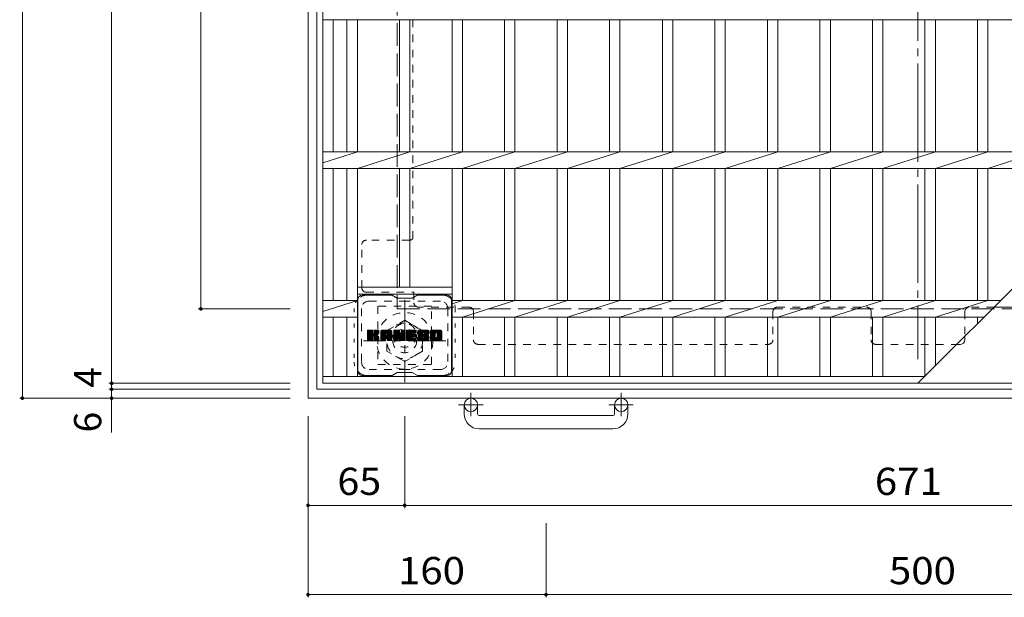
# Model space of a CAD drawing. Units: millimetres. Extents: x -1631 to 1617, y -1184 to 1155.
# Drawn here: x -1607 to -945, y -17 to 372 of the extents above; entities that cross this region are included whole.
import ezdxf

# ---------------------------------------------------------------- set-up
doc = ezdxf.new("R2010")
doc.units = ezdxf.units.MM
doc.header["$LTSCALE"] = 6
for name, pattern in [('JWW_CENTER1', [6.773333, 4.233333, -0.846667, 0.846667, -0.846667]), ('JWW_CENTER2', [13.546667, 11.006667, -0.846667, 0.846667, -0.846667]), ('JWW_DASHED1', [1.693333, 0.846667, -0.846667]), ('JWW_DASHED3', [3.386667, 2.54, -0.846667]), ('JWW_HOJO', [1.693333, -1.27, 0.423333])]:
    doc.linetypes.add(name, pattern=pattern)
for name, color, linetype in [('6-1', 7, 'Continuous'), ('6-2', 7, 'Continuous'), ('6-3', 7, 'Continuous'), ('6-4', 7, 'Continuous'), ('6-7', 7, 'Continuous')]:
    doc.layers.add(name, color=color, linetype=linetype)
doc.styles.add('ＭＳ ゴシック', font='txt', dxfattribs={"height": 1})

msp = doc.modelspace()

# ---------------------------------------------------------------- linework, layer by layer
at = {"layer": '6-1', "color": 2, "linetype": 'Continuous', "lineweight": 9}
for p, q in [((-1413, 937.25), (-1413, 117.25)), ((-1407, 931.25), (-1407, 123.25)), ((-1407, 123.25), (-599, 123.25)), ((-1413, 117.25), (-593, 117.25)), ((-1308, 106.65), (-1308, 112.75)), ((-1299, 106.65), (-1299, 112.75)), ((-1207, 106.65), (-1207, 112.75)), ((-1198, 106.65), (-1198, 112.75)), ((-1298, 105.65), (-1208, 105.65)), ((-1208, 96.65), (-1298, 96.65))]:
    msp.add_line(p, q, dxfattribs=at)
at = {"layer": '6-1', "color": 2, "linetype": 'JWW_DASHED3', "lineweight": 9}
for p, q in [((-1353, 877.25), (-1353, 177.25)), ((-1353, 177.25), (-653, 177.25))]:
    msp.add_line(p, q, dxfattribs=at)
at = {"layer": '6-1', "color": 2, "linetype": 'JWW_CENTER1', "lineweight": 9}
for p, q in [((-1348, 183.38), (-1348, 128.11)), ((-1320.36, 155.75), (-1375.64, 155.75)), ((-1303.5, 120.85), (-1303.5, 105.26)), ((-1202.5, 120.85), (-1202.5, 105.26)), ((-1295.34, 112.75), (-1311.74, 112.75)), ((-1194.34, 112.75), (-1210.74, 112.75))]:
    msp.add_line(p, q, dxfattribs=at)
at = {"layer": '6-1', "color": 2, "linetype": 'JWW_DASHED1', "lineweight": 9}
for p, q in [((-1360, 162.68), (-1348, 169.6)), ((-1348, 169.6), (-1336, 162.68)), ((-1360, 148.82), (-1360, 162.68)), ((-1336, 162.68), (-1336, 148.82)), ((-1348, 141.89), (-1360, 148.82)), ((-1336, 148.82), (-1348, 141.89))]:
    msp.add_line(p, q, dxfattribs=at)
for radius in [19, 12, 8]:
    msp.add_circle((-1348, 155.75), radius, dxfattribs=at)
at = {"layer": '6-1', "color": 2, "linetype": 'Continuous', "lineweight": 9}
for centre in [(-1303.5, 112.75), (-1202.5, 112.75)]:
    msp.add_circle(centre, 4.5, dxfattribs=at)
for centre, radius, start, end in [((-1298, 106.65), 10, 180, 270), ((-1298, 106.65), 1, 180, 270), ((-1208, 106.65), 10, 270, 0), ((-1208, 106.65), 1, 270, 0)]:
    msp.add_arc(centre, radius, start, end, dxfattribs=at)
at = {"layer": '6-2', "color": 3, "linetype": 'Continuous', "lineweight": 9}
for p, q in [((-1403, 127.25), (-1403, 927.25)), ((-1003, 127.25), (-603, 527.25)), ((-1003, 127.25), (-603, 527.25)), ((-1403, 371.6), (-758.65, 371.6)), ((-1396, 282.9), (-1396, 371.6)), ((-1386.8, 282.9), (-1386.8, 371.6)), ((-1379.8, 282.9), (-1379.8, 371.6)), ((-1351.5, 282.9), (-1351.5, 371.6)), ((-1344.5, 282.9), (-1344.5, 371.6)), ((-1316.2, 282.9), (-1316.2, 371.6)), ((-1309.2, 282.9), (-1309.2, 371.6)), ((-1280.9, 282.9), (-1280.9, 371.6)), ((-1273.9, 282.9), (-1273.9, 371.6)), ((-1245.6, 282.9), (-1245.6, 371.6)), ((-1238.6, 282.9), (-1238.6, 371.6)), ((-1210.3, 282.9), (-1210.3, 371.6)), ((-1203.3, 282.9), (-1203.3, 371.6)), ((-1174.8, 282.9), (-1174.8, 371.6)), ((-1167.8, 282.9), (-1167.8, 371.6)), ((-1139.5, 282.9), (-1139.5, 371.6)), ((-1132.5, 282.9), (-1132.5, 371.6)), ((-1104.2, 282.9), (-1104.2, 371.6)), ((-1097.2, 282.9), (-1097.2, 371.6)), ((-1068.9, 282.9), (-1068.9, 371.6)), ((-1061.9, 282.9), (-1061.9, 371.6)), ((-1033.6, 282.9), (-1033.6, 371.6)), ((-1026.6, 282.9), (-1026.6, 371.6)), ((-998.3, 282.9), (-998.3, 371.6)), ((-991.3, 282.9), (-991.3, 371.6)), ((-963, 282.9), (-963, 371.6)), ((-956, 282.9), (-956, 371.6)), ((-1403, 275.41), (-1379.8, 282.9)), ((-1403, 282.9), (-847.35, 282.9)), ((-1379.8, 271.6), (-1344.5, 282.9)), ((-1344.5, 271.6), (-1309.2, 282.9)), ((-1309.2, 271.6), (-1273.9, 282.9)), ((-1273.9, 271.6), (-1238.6, 282.9)), ((-1238.6, 271.6), (-1203.3, 282.9)), ((-1203.3, 271.6), (-1167.8, 282.9)), ((-1167.8, 271.6), (-1132.5, 282.9)), ((-1132.5, 271.6), (-1097.2, 282.9)), ((-1097.2, 271.6), (-1061.9, 282.9)), ((-1061.9, 271.6), (-1026.6, 282.9)), ((-1026.6, 271.6), (-991.3, 282.9)), ((-991.3, 271.6), (-956, 282.9)), ((-956, 271.6), (-920.7, 282.9)), ((-1403, 271.6), (-858.65, 271.6)), ((-1396, 182.9), (-1396, 271.6)), ((-1386.8, 182.9), (-1386.8, 271.6)), ((-1379.8, 131.75), (-1379.8, 271.6)), ((-1351.5, 191.75), (-1351.5, 271.6)), ((-1344.5, 191.75), (-1344.5, 271.6)), ((-1316.2, 131.75), (-1316.2, 271.6)), ((-1309.2, 182.9), (-1309.2, 271.6)), ((-1280.9, 182.9), (-1280.9, 271.6)), ((-1273.9, 182.9), (-1273.9, 271.6)), ((-1245.6, 182.9), (-1245.6, 271.6)), ((-1238.6, 182.9), (-1238.6, 271.6)), ((-1210.3, 182.9), (-1210.3, 271.6)), ((-1203.3, 182.9), (-1203.3, 271.6)), ((-1174.8, 182.9), (-1174.8, 271.6)), ((-1167.8, 182.9), (-1167.8, 271.6)), ((-1139.5, 182.9), (-1139.5, 271.6)), ((-1132.5, 182.9), (-1132.5, 271.6)), ((-1104.2, 182.9), (-1104.2, 271.6)), ((-1097.2, 182.9), (-1097.2, 271.6)), ((-1068.9, 182.9), (-1068.9, 271.6)), ((-1061.9, 182.9), (-1061.9, 271.6)), ((-1033.6, 182.9), (-1033.6, 271.6)), ((-1026.6, 182.9), (-1026.6, 271.6)), ((-998.3, 182.9), (-998.3, 271.6)), ((-991.3, 182.9), (-991.3, 271.6)), ((-963, 182.9), (-963, 271.6)), ((-956, 182.9), (-956, 271.6)), ((-1316.2, 191.75), (-1379.8, 191.75)), ((-1316.2, 187.25), (-1379.8, 187.25)), ((-1403, 182.9), (-1379.8, 182.9)), ((-1403, 175.41), (-1379.8, 182.9)), ((-1316.2, 180.66), (-1309.2, 182.9)), ((-1316.2, 182.9), (-947.35, 182.9)), ((-1309.2, 171.6), (-1273.9, 182.9)), ((-1273.9, 171.6), (-1238.6, 182.9)), ((-1238.6, 171.6), (-1203.3, 182.9)), ((-1203.3, 171.6), (-1167.8, 182.9)), ((-1167.8, 171.6), (-1132.5, 182.9)), ((-1132.5, 171.6), (-1097.2, 182.9)), ((-1097.2, 171.6), (-1061.9, 182.9)), ((-1061.9, 171.6), (-1026.6, 182.9)), ((-1026.6, 171.6), (-991.3, 182.9)), ((-991.3, 171.6), (-956, 182.9)), ((-1403, 171.6), (-1379.8, 171.6)), ((-1396, 131.75), (-1396, 171.6)), ((-1386.8, 131.75), (-1386.8, 171.6)), ((-1316.2, 171.6), (-958.65, 171.6)), ((-1309.2, 131.75), (-1309.2, 171.6)), ((-1280.9, 131.75), (-1280.9, 171.6)), ((-1273.9, 131.75), (-1273.9, 171.6)), ((-1245.6, 131.75), (-1245.6, 171.6)), ((-1238.6, 131.75), (-1238.6, 171.6)), ((-1210.3, 131.75), (-1210.3, 171.6)), ((-1203.3, 131.75), (-1203.3, 171.6)), ((-1174.8, 131.75), (-1174.8, 171.6)), ((-1167.8, 131.75), (-1167.8, 171.6)), ((-1139.5, 131.75), (-1139.5, 171.6)), ((-1132.5, 131.75), (-1132.5, 171.6)), ((-1104.2, 131.75), (-1104.2, 171.6)), ((-1097.2, 131.75), (-1097.2, 171.6)), ((-1068.9, 131.75), (-1068.9, 171.6)), ((-1061.9, 131.75), (-1061.9, 171.6)), ((-1033.6, 131.75), (-1033.6, 171.6)), ((-1026.6, 131.75), (-1026.6, 171.6)), ((-998.3, 131.95), (-998.3, 171.6)), ((-991.3, 138.95), (-991.3, 171.6)), ((-963, 167.25), (-963, 171.6)), ((-998.5, 131.75), (-1403, 131.75)), ((-603, 127.25), (-1403, 127.25))]:
    msp.add_line(p, q, dxfattribs=at)
at = {"layer": '6-3', "color": 4, "linetype": 'JWW_DASHED1', "lineweight": 9}
for p, q in [((-1330, 179), (-1366, 179)), ((-1366, 179), (-1366, 140)), ((-1330, 140), (-1330, 179)), ((-1366, 140), (-1330, 140))]:
    msp.add_line(p, q, dxfattribs=at)
msp.add_circle((-1348, 159.5), 8, dxfattribs=at)
at = {"layer": '6-4', "color": 7, "linetype": 'Continuous', "lineweight": 9}
for p, q in [((-1605, 937.25), (-1605, 117.25)), ((-1545, 927.25), (-1545, 127.25)), ((-1485, 177.25), (-1485, 877.25)), ((-1486.8, 177.25), (-1425, 177.25)), ((-1546.8, 127.25), (-1425, 127.25)), ((-1545, 127.25), (-1545, 123.25)), ((-1546.8, 123.25), (-1425, 123.25)), ((-1545, 123.25), (-1545, 117.25)), ((-1606.8, 117.25), (-1425, 117.25)), ((-1545, 117.25), (-1545, 94.25)), ((-1413, -16.55), (-1413, 105.25)), ((-1348, 43.45), (-1348, 105.25)), ((-1413, 45.25), (-1348, 45.25)), ((-1348, 45.25), (-677, 45.25)), ((-1253, -16.55), (-1253, 33.25)), ((-1413, -14.75), (-1253, -14.75)), ((-1253, -14.75), (-753, -14.75))]:
    msp.add_line(p, q, dxfattribs=at)
at = {"layer": '6-4', "color": 7, "linetype": 'Continuous', "lineweight": 9, "const_width": 1.2}
for points in [[(-1484.4, 177.25, 0.414214), (-1485, 177.85, 0.414214), (-1485.6, 177.25, 0.414214), (-1485, 176.65, 0.414214)], [(-1544.4, 127.25, 0.414214), (-1545, 127.85, 0.414214), (-1545.6, 127.25, 0.414214), (-1545, 126.65, 0.414214)], [(-1544.4, 123.25, 0.414214), (-1545, 123.85, 0.414214), (-1545.6, 123.25, 0.414214), (-1545, 122.65, 0.414214)], [(-1604.4, 117.25, 0.414214), (-1605, 117.85, 0.414214), (-1605.6, 117.25, 0.414214), (-1605, 116.65, 0.414214)], [(-1544.4, 117.25, 0.414214), (-1545, 117.85, 0.414214), (-1545.6, 117.25, 0.414214), (-1545, 116.65, 0.414214)], [(-1412.4, 45.25, 0.414214), (-1413, 45.85, 0.414214), (-1413.6, 45.25, 0.414214), (-1413, 44.65, 0.414214)], [(-1347.4, 45.25, 0.414214), (-1348, 45.85, 0.414214), (-1348.6, 45.25, 0.414214), (-1348, 44.65, 0.414214)], [(-1412.4, -14.75, 0.414214), (-1413, -14.15, 0.414214), (-1413.6, -14.75, 0.414214), (-1413, -15.35, 0.414214)], [(-1252.4, -14.75, 0.414214), (-1253, -14.15, 0.414214), (-1253.6, -14.75, 0.414214), (-1253, -15.35, 0.414214)]]:
    msp.add_lwpolyline(points, format="xyb", close=True, dxfattribs=at)
at = {"layer": '6-7', "color": 2, "linetype": 'JWW_CENTER2', "lineweight": 9}
msp.add_line((-1003, 911.05), (-1003, 143.44), dxfattribs=at)
at = {"layer": '6-7', "color": 2, "linetype": 'JWW_DASHED1', "lineweight": 9}
for p, q in [((-1342.6, 224.4), (-1342.6, 508.79)), ((-1376.8, 191.44), (-1376.8, 220.44)), ((-1344.8, 223.44), (-1373.8, 223.44)), ((-1373.8, 188.44), (-1341.8, 188.44)), ((-1341.8, 188.44), (-1341.8, 181.44)), ((-1304.8, 178.44), (-1338.8, 178.44)), ((-1301.8, 175.44), (-1301.8, 156.44)), ((-1100.5, 175.44), (-1100.5, 156.44)), ((-1097.5, 178.44), (-1037.5, 178.44)), ((-1034.5, 175.44), (-1034.5, 156.44)), ((-971.5, 175.44), (-971.5, 158.75)), ((-951.8, 178.44), (-968.5, 178.44)), ((-1298.8, 153.44), (-1103.5, 153.44)), ((-1031.5, 153.44), (-976.8, 153.44))]:
    msp.add_line(p, q, dxfattribs=at)
at = {"layer": '6-7', "color": 6, "linetype": 'Continuous', "lineweight": 5}
for p, q in [((-1356.5, 186.5), (-1376.5, 186.5)), ((-1353, 184.5), (-1356.46, 186.5)), ((-1343, 184.5), (-1339.54, 186.5)), ((-1319.5, 186.5), (-1339.54, 186.5)), ((-1379.5, 183.5), (-1379.5, 135.5)), ((-1353, 184.5), (-1343, 184.5)), ((-1316.5, 183.5), (-1316.5, 135.5)), ((-1373, 159.77), (-1369.75, 163.02)), ((-1373, 159.96), (-1369.94, 163.02)), ((-1373, 160.15), (-1370.13, 163.02)), ((-1373, 160.34), (-1370.32, 163.02)), ((-1373, 160.54), (-1370.51, 163.02)), ((-1373, 160.73), (-1370.71, 163.02)), ((-1373, 160.92), (-1370.9, 163.02)), ((-1373, 161.11), (-1371.09, 163.02)), ((-1373, 161.3), (-1371.28, 163.02)), ((-1373, 161.49), (-1371.47, 163.02)), ((-1373, 161.69), (-1371.66, 163.02)), ((-1373, 161.88), (-1371.86, 163.02)), ((-1373, 162.07), (-1372.05, 163.02)), ((-1373, 162.26), (-1372.24, 163.02)), ((-1373, 162.45), (-1372.43, 163.02)), ((-1373, 162.64), (-1372.62, 163.02)), ((-1373, 159.58), (-1369.6, 162.97)), ((-1373, 159.39), (-1369.51, 162.88)), ((-1373, 159.19), (-1369.47, 162.73)), ((-1373, 156.28), (-1373, 162.72)), ((-1373, 159), (-1369.47, 162.54)), ((-1373, 158.81), (-1369.47, 162.34)), ((-1373, 158.62), (-1369.47, 162.15)), ((-1373, 158.43), (-1369.47, 161.96)), ((-1373, 158.23), (-1369.47, 161.77)), ((-1373, 158.04), (-1369.47, 161.58)), ((-1373, 157.85), (-1369.47, 161.39)), ((-1373, 157.66), (-1369.47, 161.19)), ((-1373, 157.47), (-1369.47, 161)), ((-1373, 157.28), (-1369.45, 160.82)), ((-1373, 157.08), (-1369.39, 160.69)), ((-1373, 156.89), (-1369.31, 160.59)), ((-1373, 156.7), (-1369.19, 160.51)), ((-1373, 156.32), (-1368.83, 160.48)), ((-1373, 156.51), (-1369.04, 160.46)), ((-1372.97, 156.15), (-1366.1, 163.02)), ((-1372.95, 162.89), (-1372.87, 162.97)), ((-1372.89, 156.04), (-1365.91, 163.02)), ((-1372.76, 155.98), (-1365.72, 163.02)), ((-1369.77, 163.02), (-1372.7, 163.02)), ((-1372.58, 155.97), (-1365.54, 163.01)), ((-1372.39, 155.97), (-1365.41, 162.95)), ((-1372.19, 155.97), (-1365.33, 162.84)), ((-1369.47, 162.72), (-1369.47, 160.94)), ((-1369.18, 158.8), (-1365.31, 162.67)), ((-1368.95, 158.84), (-1365.31, 162.48)), ((-1368.79, 158.8), (-1365.31, 162.28)), ((-1368.68, 158.72), (-1365.31, 162.09)), ((-1368.59, 158.62), (-1367.55, 159.66)), ((-1368.53, 158.49), (-1367.49, 159.52)), ((-1368.52, 160.79), (-1366.3, 163.02)), ((-1368.51, 158.31), (-1367.35, 159.48)), ((-1368.51, 158.12), (-1367.17, 159.46)), ((-1368.51, 157.93), (-1367.01, 159.43)), ((-1368.51, 157.74), (-1366.85, 159.4)), ((-1368.51, 157.55), (-1366.7, 159.36)), ((-1368.51, 157.36), (-1366.55, 159.31)), ((-1368.51, 157.16), (-1366.41, 159.26)), ((-1368.51, 156.97), (-1366.28, 159.2)), ((-1368.51, 156.78), (-1366.15, 159.14)), ((-1368.51, 156.59), (-1366.02, 159.08)), ((-1368.51, 156.4), (-1365.9, 159)), ((-1368.5, 161.01), (-1366.49, 163.02)), ((-1368.5, 161.2), (-1366.68, 163.02)), ((-1368.5, 161.39), (-1366.87, 163.02)), ((-1368.5, 161.58), (-1367.06, 163.02)), ((-1368.5, 161.78), (-1367.25, 163.02)), ((-1368.5, 161.97), (-1367.45, 163.02)), ((-1368.5, 162.16), (-1367.64, 163.02)), ((-1368.5, 162.35), (-1367.83, 163.02)), ((-1368.5, 162.54), (-1368.02, 163.02)), ((-1368.5, 162.74), (-1368.21, 163.02)), ((-1368.5, 162.72), (-1368.5, 160.94)), ((-1368.5, 156.21), (-1365.79, 158.93)), ((-1368.44, 156.08), (-1365.68, 158.85)), ((-1365.61, 163.02), (-1368.2, 163.02)), ((-1367.39, 159.82), (-1365.31, 161.9)), ((-1367.16, 159.85), (-1365.31, 161.71)), ((-1366.92, 159.9), (-1365.31, 161.52)), ((-1366.65, 159.98), (-1365.31, 161.33)), ((-1366.36, 160.08), (-1365.31, 161.13)), ((-1366.01, 160.24), (-1365.36, 160.89)), ((-1365.31, 162.72), (-1365.31, 161.22)), ((-1364.03, 157.62), (-1358.63, 163.02)), ((-1364.03, 157.81), (-1358.82, 163.02)), ((-1364.03, 158), (-1359.01, 163.02)), ((-1364.03, 158.19), (-1359.2, 163.02)), ((-1364.03, 158.39), (-1359.39, 163.02)), ((-1364.03, 158.58), (-1359.59, 163.02)), ((-1364.03, 158.77), (-1359.78, 163.02)), ((-1364.03, 158.96), (-1359.97, 163.02)), ((-1364.03, 159.15), (-1360.16, 163.02)), ((-1364.03, 159.34), (-1360.35, 163.02)), ((-1364.03, 159.54), (-1360.54, 163.02)), ((-1364.03, 159.73), (-1360.74, 163.02)), ((-1364.03, 159.92), (-1360.93, 163.02)), ((-1364.03, 160.11), (-1361.12, 163.02)), ((-1364.03, 160.3), (-1361.31, 163.02)), ((-1364.03, 160.5), (-1361.5, 163.02)), ((-1364.03, 160.69), (-1361.69, 163.02)), ((-1364.03, 160.88), (-1361.89, 163.02)), ((-1364.03, 161.07), (-1362.08, 163.02)), ((-1364.03, 161.26), (-1362.27, 163.02)), ((-1364.03, 161.45), (-1362.46, 163.02)), ((-1364.03, 161.65), (-1362.65, 163.02)), ((-1364.03, 161.84), (-1362.84, 163.02)), ((-1364.03, 162.03), (-1363.04, 163.02)), ((-1364.03, 156.28), (-1364.03, 162.01)), ((-1364.03, 157.43), (-1360.83, 160.62)), ((-1364.03, 157.24), (-1360.83, 160.43)), ((-1364.03, 157.04), (-1360.83, 160.24)), ((-1364.03, 156.85), (-1360.83, 160.05)), ((-1364.03, 156.66), (-1360.83, 159.86)), ((-1364.03, 156.47), (-1360.83, 159.67)), ((-1364.03, 156.28), (-1360.8, 159.5)), ((-1364, 162.25), (-1363.26, 162.99)), ((-1363.99, 156.13), (-1360.64, 159.47)), ((-1363.9, 156.03), (-1360.45, 159.47)), ((-1363.84, 162.6), (-1363.61, 162.83)), ((-1363.76, 155.97), (-1360.26, 159.47)), ((-1363.57, 155.97), (-1360.07, 159.47)), ((-1363.37, 155.97), (-1356.8, 162.54)), ((-1363.18, 155.97), (-1356.74, 162.42)), ((-1357.66, 163.02), (-1363.02, 163.02)), ((-1362.99, 155.97), (-1356.69, 162.28)), ((-1362.8, 155.97), (-1356.66, 162.11)), ((-1362.61, 155.97), (-1356.65, 161.93)), ((-1362.42, 155.97), (-1356.65, 161.74)), ((-1362.22, 155.97), (-1356.65, 161.54)), ((-1360.83, 159.57), (-1360.83, 160.61)), ((-1359.95, 159.47), (-1360.73, 159.47)), ((-1360.45, 157.56), (-1356.65, 161.35)), ((-1360.35, 161.1), (-1358.43, 163.02)), ((-1360.25, 157.56), (-1356.65, 161.16)), ((-1360.19, 161.08), (-1358.24, 163.02)), ((-1360.11, 157.51), (-1356.65, 160.97)), ((-1360.06, 161.01), (-1358.05, 163.02)), ((-1360, 157.43), (-1356.65, 160.78)), ((-1359.96, 160.92), (-1357.86, 163.02)), ((-1359.91, 157.32), (-1356.65, 160.58)), ((-1359.89, 160.8), (-1357.67, 163.02)), ((-1359.86, 157.18), (-1356.65, 160.39)), ((-1359.85, 160.65), (-1357.49, 163.01)), ((-1359.85, 160.46), (-1357.34, 162.97)), ((-1359.85, 160.26), (-1357.2, 162.91)), ((-1359.85, 160.07), (-1357.08, 162.84)), ((-1359.85, 159.88), (-1356.98, 162.75)), ((-1359.85, 159.69), (-1356.88, 162.66)), ((-1359.85, 159.57), (-1359.85, 160.61)), ((-1359.85, 157), (-1356.65, 160.2)), ((-1359.85, 156.81), (-1356.65, 160.01)), ((-1359.85, 156.62), (-1356.65, 159.82)), ((-1359.85, 156.43), (-1356.65, 159.63)), ((-1359.85, 156.24), (-1356.65, 159.43)), ((-1359.79, 156.1), (-1356.65, 159.24)), ((-1359.69, 156.01), (-1356.65, 159.05)), ((-1359.54, 155.97), (-1356.65, 158.86)), ((-1356.65, 156.28), (-1356.65, 162.01)), ((-1355.36, 159.39), (-1351.73, 163.02)), ((-1355.36, 159.58), (-1351.92, 163.02)), ((-1355.36, 159.77), (-1352.11, 163.02)), ((-1355.36, 159.96), (-1352.3, 163.02)), ((-1355.36, 160.15), (-1352.49, 163.02)), ((-1355.36, 160.35), (-1352.68, 163.02)), ((-1355.36, 160.54), (-1352.87, 163.02)), ((-1355.36, 160.73), (-1353.07, 163.02)), ((-1355.36, 160.92), (-1353.26, 163.02)), ((-1355.36, 161.11), (-1353.45, 163.02)), ((-1355.36, 161.3), (-1353.64, 163.02)), ((-1355.36, 161.5), (-1353.83, 163.02)), ((-1355.36, 161.69), (-1354.03, 163.02)), ((-1355.36, 161.88), (-1354.22, 163.02)), ((-1355.36, 162.07), (-1354.41, 163.02)), ((-1355.36, 162.26), (-1354.6, 163.02)), ((-1355.36, 162.45), (-1354.79, 163.02)), ((-1355.36, 162.65), (-1354.98, 163.02)), ((-1355.36, 159.2), (-1351.6, 162.96)), ((-1355.36, 159), (-1351.51, 162.85)), ((-1355.36, 162.72), (-1355.36, 156.28)), ((-1355.36, 158.81), (-1351.46, 162.71)), ((-1355.36, 158.62), (-1351.42, 162.56)), ((-1355.36, 158.43), (-1351.37, 162.42)), ((-1355.36, 158.24), (-1351.32, 162.27)), ((-1355.36, 158.04), (-1351.28, 162.13)), ((-1355.36, 157.85), (-1351.23, 161.98)), ((-1355.36, 157.66), (-1351.18, 161.84)), ((-1355.36, 157.47), (-1351.14, 161.69)), ((-1355.36, 157.28), (-1351.09, 161.55)), ((-1355.36, 157.09), (-1351.04, 161.4)), ((-1355.36, 156.89), (-1351, 161.26)), ((-1355.36, 156.7), (-1350.95, 161.11)), ((-1355.36, 156.51), (-1350.9, 160.97)), ((-1355.36, 156.32), (-1350.86, 160.82)), ((-1355.33, 156.15), (-1350.81, 160.67)), ((-1355.3, 162.89), (-1355.23, 162.96)), ((-1355.25, 156.04), (-1350.76, 160.53)), ((-1355.12, 155.98), (-1350.72, 160.38)), ((-1355.06, 163.02), (-1351.78, 163.02)), ((-1352.71, 158.2), (-1350.67, 160.24)), ((-1352.53, 158.19), (-1350.62, 160.09)), ((-1352.45, 158.08), (-1350.58, 159.95)), ((-1352.41, 157.93), (-1350.49, 159.84)), ((-1352.36, 157.78), (-1347.7, 162.44)), ((-1352.32, 157.63), (-1347.7, 162.25)), ((-1352.27, 157.49), (-1347.7, 162.06)), ((-1352.23, 157.34), (-1347.7, 161.87)), ((-1352.19, 157.19), (-1347.7, 161.68)), ((-1352.14, 157.04), (-1347.7, 161.48)), ((-1352.1, 156.89), (-1347.7, 161.29)), ((-1352.06, 156.75), (-1347.7, 161.1)), ((-1352.01, 156.6), (-1347.7, 160.91)), ((-1351.97, 156.45), (-1347.7, 160.72)), ((-1351.92, 156.3), (-1347.7, 160.52)), ((-1351.88, 156.16), (-1347.7, 160.33)), ((-1351.8, 156.05), (-1347.7, 160.14)), ((-1351.67, 155.98), (-1347.7, 159.95)), ((-1351.49, 162.81), (-1350.58, 159.94)), ((-1351.49, 155.97), (-1347.7, 159.76)), ((-1351.29, 155.97), (-1347.7, 159.57)), ((-1351.1, 155.97), (-1347.7, 159.37)), ((-1350.91, 155.97), (-1347.7, 159.18)), ((-1350.72, 155.97), (-1347.7, 158.99)), ((-1350.27, 160.84), (-1348.08, 163.02)), ((-1350.27, 161.03), (-1348.27, 163.02)), ((-1350.27, 161.22), (-1348.46, 163.02)), ((-1350.27, 161.41), (-1348.66, 163.02)), ((-1350.27, 161.6), (-1348.85, 163.02)), ((-1350.27, 161.8), (-1349.04, 163.02)), ((-1350.27, 161.99), (-1349.23, 163.02)), ((-1350.27, 162.18), (-1349.42, 163.02)), ((-1350.27, 162.37), (-1349.62, 163.02)), ((-1350.27, 162.56), (-1349.81, 163.02)), ((-1350.27, 160.64), (-1347.91, 163)), ((-1350.27, 160.45), (-1347.79, 162.93)), ((-1350.27, 160.26), (-1347.72, 162.81)), ((-1350.27, 162.72), (-1350.27, 159.99)), ((-1350.27, 160.07), (-1347.7, 162.63)), ((-1350.26, 162.76), (-1350, 163.02)), ((-1349.96, 163.02), (-1348, 163.02)), ((-1347.7, 162.72), (-1347.7, 156.28)), ((-1346.72, 157.48), (-1341.18, 163.02)), ((-1346.72, 157.67), (-1341.37, 163.02)), ((-1346.72, 157.86), (-1341.56, 163.02)), ((-1346.72, 158.05), (-1341.75, 163.02)), ((-1346.72, 158.24), (-1341.95, 163.02)), ((-1346.72, 158.43), (-1342.14, 163.02)), ((-1346.72, 158.63), (-1342.33, 163.02)), ((-1346.72, 158.82), (-1342.52, 163.02)), ((-1346.72, 159.01), (-1342.71, 163.02)), ((-1346.72, 159.2), (-1342.9, 163.02)), ((-1346.72, 159.39), (-1343.1, 163.02)), ((-1346.72, 159.58), (-1343.29, 163.02)), ((-1346.72, 159.78), (-1343.48, 163.02)), ((-1346.72, 159.97), (-1343.67, 163.02)), ((-1346.72, 160.16), (-1343.86, 163.02)), ((-1346.72, 160.35), (-1344.06, 163.02)), ((-1346.72, 160.54), (-1344.25, 163.02)), ((-1346.72, 160.74), (-1344.44, 163.02)), ((-1346.72, 160.93), (-1344.63, 163.02)), ((-1346.72, 161.12), (-1344.82, 163.02)), ((-1346.72, 161.31), (-1345.01, 163.02)), ((-1346.72, 161.5), (-1345.21, 163.02)), ((-1346.72, 161.69), (-1345.4, 163.02)), ((-1346.72, 161.89), (-1345.59, 163.02)), ((-1346.72, 162.08), (-1345.78, 163.02)), ((-1346.72, 162.27), (-1345.97, 163.02)), ((-1346.72, 162.46), (-1346.16, 163.02)), ((-1346.72, 162.65), (-1346.36, 163.02)), ((-1346.72, 156.28), (-1346.72, 162.72)), ((-1346.72, 157.28), (-1343.15, 160.85)), ((-1346.72, 157.09), (-1343.18, 160.63)), ((-1346.72, 156.9), (-1343.13, 160.49)), ((-1346.72, 156.71), (-1343.05, 160.38)), ((-1346.72, 156.52), (-1342.93, 160.31)), ((-1346.72, 156.33), (-1342.78, 160.27)), ((-1346.7, 156.16), (-1342.59, 160.27)), ((-1346.62, 156.05), (-1342.4, 160.27)), ((-1346.49, 155.98), (-1342.2, 160.27)), ((-1346.42, 163.02), (-1340.62, 163.02)), ((-1346.31, 155.97), (-1342.01, 160.27)), ((-1346.12, 155.97), (-1341.82, 160.27)), ((-1345.93, 155.97), (-1341.63, 160.27)), ((-1345.73, 155.97), (-1341.44, 160.27)), ((-1342.92, 161.08), (-1340.99, 163.02)), ((-1342.79, 158.72), (-1341.24, 160.27)), ((-1340.62, 161.12), (-1342.76, 161.12)), ((-1340.62, 160.27), (-1342.76, 160.27)), ((-1342.7, 161.12), (-1340.8, 163.02)), ((-1342.6, 158.72), (-1341.05, 160.27)), ((-1342.51, 161.12), (-1340.6, 163.02)), ((-1342.41, 158.72), (-1340.86, 160.27)), ((-1342.32, 161.12), (-1340.46, 162.98)), ((-1342.22, 158.72), (-1340.67, 160.27)), ((-1342.13, 161.12), (-1340.36, 162.88)), ((-1342.03, 158.72), (-1340.5, 160.25)), ((-1341.93, 161.12), (-1340.32, 162.73)), ((-1341.83, 158.72), (-1340.39, 160.17)), ((-1341.74, 161.12), (-1340.32, 162.54)), ((-1341.64, 158.72), (-1340.32, 160.04)), ((-1341.55, 161.12), (-1340.32, 162.35)), ((-1341.45, 158.72), (-1340.32, 159.86)), ((-1341.36, 161.12), (-1340.32, 162.16)), ((-1341.26, 158.72), (-1340.32, 159.67)), ((-1341.17, 161.12), (-1340.32, 161.97)), ((-1341.07, 158.72), (-1340.32, 159.47)), ((-1340.98, 161.12), (-1340.32, 161.78)), ((-1340.88, 158.72), (-1340.32, 159.28)), ((-1340.78, 161.12), (-1340.32, 161.58)), ((-1340.68, 158.72), (-1340.32, 159.09)), ((-1340.59, 161.12), (-1340.32, 161.39)), ((-1340.32, 161.42), (-1340.32, 162.72)), ((-1340.32, 159.02), (-1340.32, 159.97)), ((-1339.35, 160.83), (-1337.15, 163.02)), ((-1339.35, 161.02), (-1337.34, 163.02)), ((-1339.34, 160.64), (-1336.96, 163.02)), ((-1339.34, 161.22), (-1337.54, 163.02)), ((-1339.32, 160.47), (-1336.77, 163.02)), ((-1339.32, 161.43), (-1337.73, 163.02)), ((-1339.3, 160.3), (-1336.58, 163.02)), ((-1339.29, 161.65), (-1337.92, 163.02)), ((-1339.28, 160.13), (-1336.39, 163.02)), ((-1339.25, 161.88), (-1338.11, 163.02)), ((-1339.24, 159.97), (-1336.19, 163.02)), ((-1339.21, 159.82), (-1336, 163.02)), ((-1339.19, 162.14), (-1338.3, 163.02)), ((-1339.17, 159.66), (-1335.81, 163.02)), ((-1339.12, 159.52), (-1335.62, 163.02)), ((-1339.1, 162.41), (-1338.49, 163.02)), ((-1339.07, 159.38), (-1335.43, 163.02)), ((-1339.02, 159.24), (-1335.24, 163.02)), ((-1338.98, 162.72), (-1338.73, 162.98)), ((-1338.96, 159.1), (-1335.04, 163.02)), ((-1338.88, 159), (-1334.85, 163.02)), ((-1338.77, 158.92), (-1334.66, 163.02)), ((-1338.63, 158.86), (-1336.15, 161.34)), ((-1332.66, 163.02), (-1338.52, 163.02)), ((-1335.49, 158.85), (-1338.52, 158.85)), ((-1338.44, 158.85), (-1336.16, 161.14)), ((-1338.25, 158.85), (-1336.16, 160.95)), ((-1338.06, 158.85), (-1336.16, 160.75)), ((-1337.87, 158.85), (-1336.16, 160.56)), ((-1337.68, 158.85), (-1336.15, 160.38)), ((-1337.49, 158.85), (-1336.09, 160.25)), ((-1337.29, 158.85), (-1335.98, 160.17)), ((-1337.1, 158.85), (-1335.82, 160.14)), ((-1336.91, 158.85), (-1335.63, 160.14)), ((-1336.72, 158.85), (-1335.43, 160.14)), ((-1336.53, 158.85), (-1335.24, 160.14)), ((-1336.53, 155.97), (-1332.38, 160.13)), ((-1336.34, 158.85), (-1335.05, 160.14)), ((-1336.34, 155.97), (-1332.24, 160.08)), ((-1336.16, 160.44), (-1336.16, 161.24)), ((-1336.15, 155.97), (-1332.13, 160)), ((-1336.14, 158.85), (-1334.86, 160.14)), ((-1335.96, 155.97), (-1332.04, 159.89)), ((-1335.95, 158.85), (-1334.67, 160.14)), ((-1335.86, 160.14), (-1332.48, 160.14)), ((-1335.77, 161.72), (-1334.47, 163.02)), ((-1335.76, 158.85), (-1334.47, 160.14)), ((-1335.76, 155.97), (-1331.98, 159.76)), ((-1335.57, 161.72), (-1334.28, 163.02)), ((-1335.57, 158.85), (-1334.28, 160.14)), ((-1335.57, 155.97), (-1331.93, 159.62)), ((-1335.43, 161.67), (-1334.09, 163.02)), ((-1335.39, 158.84), (-1334.09, 160.14)), ((-1335.38, 155.97), (-1331.88, 159.47)), ((-1335.32, 161.59), (-1333.89, 163.02)), ((-1335.28, 157.42), (-1332.56, 160.14)), ((-1335.27, 158.77), (-1333.9, 160.14)), ((-1335.23, 161.49), (-1333.7, 163.02)), ((-1335.2, 158.65), (-1333.71, 160.14)), ((-1335.19, 155.97), (-1331.83, 159.33)), ((-1335.18, 161.35), (-1333.51, 163.02)), ((-1335.18, 157.7), (-1332.75, 160.14)), ((-1335.18, 157.9), (-1332.94, 160.14)), ((-1335.18, 158.09), (-1333.13, 160.14)), ((-1335.18, 158.28), (-1333.32, 160.14)), ((-1335.18, 158.47), (-1333.52, 160.14)), ((-1335.17, 161.17), (-1333.32, 163.02)), ((-1335.17, 161.06), (-1335.17, 161.24)), ((-1335.16, 160.99), (-1333.13, 163.02)), ((-1335.09, 160.86), (-1332.93, 163.02)), ((-1335, 155.97), (-1331.79, 159.18)), ((-1334.98, 160.78), (-1332.74, 163.02)), ((-1334.86, 160.76), (-1331.65, 160.76)), ((-1334.82, 160.76), (-1332.56, 163.02)), ((-1334.81, 155.97), (-1331.76, 159.02)), ((-1334.62, 160.76), (-1332.39, 162.99)), ((-1334.61, 155.97), (-1331.73, 158.86)), ((-1334.43, 160.76), (-1332.25, 162.94)), ((-1334.24, 160.76), (-1332.13, 162.87)), ((-1334.05, 160.76), (-1332.02, 162.79)), ((-1333.86, 160.76), (-1331.92, 162.7)), ((-1333.67, 160.76), (-1331.83, 162.59)), ((-1333.47, 160.76), (-1331.76, 162.47)), ((-1333.28, 160.76), (-1331.71, 162.33)), ((-1333.09, 160.76), (-1331.67, 162.18)), ((-1332.9, 160.76), (-1331.65, 162)), ((-1332.71, 160.76), (-1331.65, 161.81)), ((-1332.52, 160.76), (-1331.65, 161.62)), ((-1332.32, 160.76), (-1331.65, 161.43)), ((-1332.13, 160.76), (-1331.65, 161.23)), ((-1331.94, 160.76), (-1331.65, 161.04)), ((-1331.75, 160.76), (-1331.65, 160.85)), ((-1331.65, 162.01), (-1331.65, 160.76)), ((-1330.68, 157.61), (-1325.27, 163.02)), ((-1330.68, 157.8), (-1325.46, 163.02)), ((-1330.68, 157.99), (-1325.65, 163.02)), ((-1330.68, 158.18), (-1325.84, 163.02)), ((-1330.68, 158.38), (-1326.03, 163.02)), ((-1330.68, 158.57), (-1326.22, 163.02)), ((-1330.68, 158.76), (-1326.42, 163.02)), ((-1330.68, 158.95), (-1326.61, 163.02)), ((-1330.68, 159.14), (-1326.8, 163.02)), ((-1330.68, 159.34), (-1326.99, 163.02)), ((-1330.68, 159.53), (-1327.18, 163.02)), ((-1330.68, 159.72), (-1327.37, 163.02)), ((-1330.68, 159.91), (-1327.57, 163.02)), ((-1330.68, 160.1), (-1327.76, 163.02)), ((-1330.68, 160.29), (-1327.95, 163.02)), ((-1330.68, 160.49), (-1328.14, 163.02)), ((-1330.68, 160.68), (-1328.33, 163.02)), ((-1330.68, 160.87), (-1328.52, 163.02)), ((-1330.68, 161.06), (-1328.72, 163.02)), ((-1330.68, 161.25), (-1328.91, 163.02)), ((-1330.68, 161.44), (-1329.1, 163.02)), ((-1330.68, 161.64), (-1329.29, 163.02)), ((-1330.68, 161.83), (-1329.48, 163.02)), ((-1330.68, 162.02), (-1329.68, 163.02)), ((-1330.68, 156.98), (-1330.68, 162.01)), ((-1330.68, 157.42), (-1327.43, 160.67)), ((-1330.68, 157.23), (-1327.45, 160.45)), ((-1330.68, 157.03), (-1327.45, 160.26)), ((-1330.67, 156.85), (-1327.45, 160.06)), ((-1330.65, 162.24), (-1329.89, 163)), ((-1330.63, 156.69), (-1327.45, 159.87)), ((-1330.58, 156.55), (-1327.45, 159.68)), ((-1330.51, 162.57), (-1330.23, 162.85)), ((-1330.51, 156.43), (-1327.45, 159.49)), ((-1330.43, 156.32), (-1327.45, 159.3)), ((-1330.34, 156.22), (-1327.45, 159.11)), ((-1330.23, 156.14), (-1327.45, 158.91)), ((-1324.01, 163.02), (-1329.67, 163.02)), ((-1328.48, 155.97), (-1323, 161.45)), ((-1328.29, 155.97), (-1323, 161.26)), ((-1328.1, 155.97), (-1323, 161.07)), ((-1327.9, 155.97), (-1323, 160.88)), ((-1327.71, 155.97), (-1323, 160.69)), ((-1327.52, 155.97), (-1323, 160.49)), ((-1327.45, 158.51), (-1327.45, 160.48)), ((-1327.33, 155.97), (-1323, 160.3)), ((-1327.14, 155.97), (-1323, 160.11)), ((-1327.03, 161.07), (-1325.07, 163.02)), ((-1326.94, 155.97), (-1323, 159.92)), ((-1326.81, 161.1), (-1324.88, 163.02)), ((-1326.75, 155.97), (-1323, 159.73)), ((-1326.64, 161.07), (-1324.69, 163.02)), ((-1326.56, 155.97), (-1323, 159.53)), ((-1326.51, 161.01), (-1324.5, 163.02)), ((-1326.41, 160.92), (-1324.31, 163.02)), ((-1326.37, 155.97), (-1323, 159.34)), ((-1326.32, 160.82), (-1324.12, 163.02)), ((-1326.26, 160.69), (-1323.93, 163.02)), ((-1326.23, 158.41), (-1323, 161.64)), ((-1326.22, 160.53), (-1323.76, 162.99)), ((-1326.22, 160.34), (-1323.62, 162.94)), ((-1326.22, 160.15), (-1323.49, 162.88)), ((-1326.22, 159.96), (-1323.38, 162.8)), ((-1326.22, 159.76), (-1323.28, 162.71)), ((-1326.22, 159.57), (-1323.19, 162.6)), ((-1326.22, 159.38), (-1323.12, 162.49)), ((-1326.22, 159.19), (-1323.06, 162.35)), ((-1326.22, 159), (-1323.02, 162.2)), ((-1326.22, 158.81), (-1323, 162.03)), ((-1326.22, 158.61), (-1323, 161.84)), ((-1326.22, 158.51), (-1326.22, 160.48)), ((-1326.18, 155.97), (-1323, 159.15)), ((-1325.99, 155.97), (-1323, 158.96)), ((-1323, 162.01), (-1323, 156.98)), ((-1372.7, 155.97), (-1369.77, 155.97)), ((-1372, 155.97), (-1369.43, 158.55)), ((-1371.81, 155.97), (-1369.47, 158.32)), ((-1371.62, 155.97), (-1369.47, 158.13)), ((-1371.43, 155.97), (-1369.47, 157.93)), ((-1371.23, 155.97), (-1369.47, 157.74)), ((-1371.04, 155.97), (-1369.47, 157.55)), ((-1370.85, 155.97), (-1369.47, 157.36)), ((-1370.66, 155.97), (-1369.47, 157.17)), ((-1370.47, 155.97), (-1369.47, 156.98)), ((-1370.28, 155.97), (-1369.47, 156.78)), ((-1370.08, 155.97), (-1369.47, 156.59)), ((-1369.89, 155.97), (-1369.47, 156.4)), ((-1369.69, 155.98), (-1369.47, 156.2)), ((-1369.47, 156.28), (-1369.47, 158.36)), ((-1368.51, 156.28), (-1368.51, 158.36)), ((-1368.33, 156), (-1365.58, 158.75)), ((-1368.21, 155.97), (-1365.6, 155.97)), ((-1368.17, 155.97), (-1365.49, 158.65)), ((-1367.98, 155.97), (-1365.42, 158.53)), ((-1367.78, 155.97), (-1365.36, 158.4)), ((-1367.59, 155.97), (-1365.32, 158.25)), ((-1367.4, 155.97), (-1365.3, 158.07)), ((-1367.21, 155.97), (-1365.3, 157.88)), ((-1367.02, 155.97), (-1365.3, 157.69)), ((-1366.82, 155.97), (-1365.3, 157.5)), ((-1366.63, 155.97), (-1365.3, 157.3)), ((-1366.44, 155.97), (-1365.3, 157.11)), ((-1366.25, 155.97), (-1365.3, 156.92)), ((-1366.06, 155.97), (-1365.3, 156.73)), ((-1365.87, 155.97), (-1365.3, 156.54)), ((-1365.67, 155.97), (-1365.3, 156.35)), ((-1365.42, 156.03), (-1365.36, 156.09)), ((-1365.3, 156.28), (-1365.3, 158.06)), ((-1361.13, 155.97), (-1363.73, 155.97)), ((-1362.03, 155.97), (-1360.82, 157.18)), ((-1361.84, 155.97), (-1360.83, 156.98)), ((-1361.65, 155.97), (-1360.83, 156.79)), ((-1361.46, 155.97), (-1360.83, 156.6)), ((-1361.26, 155.97), (-1360.83, 156.41)), ((-1361.07, 155.98), (-1360.84, 156.21)), ((-1360.83, 156.28), (-1360.83, 157.08)), ((-1359.85, 156.28), (-1359.85, 157.08)), ((-1359.55, 155.97), (-1356.96, 155.97)), ((-1359.35, 155.97), (-1356.65, 158.67)), ((-1359.16, 155.97), (-1356.65, 158.48)), ((-1358.96, 155.97), (-1356.65, 158.28)), ((-1358.77, 155.97), (-1356.65, 158.09)), ((-1358.58, 155.97), (-1356.65, 157.9)), ((-1358.39, 155.97), (-1356.65, 157.71)), ((-1358.2, 155.97), (-1356.65, 157.52)), ((-1358.01, 155.97), (-1356.65, 157.33)), ((-1357.81, 155.97), (-1356.65, 157.13)), ((-1357.62, 155.97), (-1356.65, 156.94)), ((-1357.43, 155.97), (-1356.65, 156.75)), ((-1357.24, 155.97), (-1356.65, 156.56)), ((-1357.05, 155.97), (-1356.65, 156.37)), ((-1356.83, 156), (-1356.68, 156.15)), ((-1353.13, 155.97), (-1355.06, 155.97)), ((-1354.94, 155.97), (-1352.82, 158.09)), ((-1354.75, 155.97), (-1352.83, 157.89)), ((-1354.55, 155.97), (-1352.83, 157.7)), ((-1354.36, 155.97), (-1352.83, 157.51)), ((-1354.17, 155.97), (-1352.83, 157.31)), ((-1353.98, 155.97), (-1352.83, 157.12)), ((-1353.79, 155.97), (-1352.83, 156.93)), ((-1353.6, 155.97), (-1352.83, 156.74)), ((-1353.4, 155.97), (-1352.83, 156.55)), ((-1353.21, 155.97), (-1352.83, 156.36)), ((-1352.98, 156.02), (-1352.87, 156.12)), ((-1352.83, 156.28), (-1352.83, 158.02)), ((-1351.89, 156.19), (-1352.45, 158.08)), ((-1348, 155.97), (-1351.6, 155.97)), ((-1350.53, 155.97), (-1347.7, 158.8)), ((-1350.34, 155.97), (-1347.7, 158.61)), ((-1350.14, 155.97), (-1347.7, 158.42)), ((-1349.95, 155.97), (-1347.7, 158.22)), ((-1349.76, 155.97), (-1347.7, 158.03)), ((-1349.57, 155.97), (-1347.7, 157.84)), ((-1349.38, 155.97), (-1347.7, 157.65)), ((-1349.19, 155.97), (-1347.7, 157.46)), ((-1348.99, 155.97), (-1347.7, 157.27)), ((-1348.8, 155.97), (-1347.7, 157.07)), ((-1348.61, 155.97), (-1347.7, 156.88)), ((-1348.42, 155.97), (-1347.7, 156.69)), ((-1348.23, 155.97), (-1347.7, 156.5)), ((-1348.04, 155.97), (-1347.7, 156.31)), ((-1346.42, 155.97), (-1340.64, 155.97)), ((-1345.54, 155.97), (-1343.19, 158.33)), ((-1345.35, 155.97), (-1343.16, 158.16)), ((-1345.16, 155.97), (-1343.09, 158.04)), ((-1344.97, 155.97), (-1342.98, 157.96)), ((-1344.78, 155.97), (-1342.84, 157.91)), ((-1344.58, 155.97), (-1342.66, 157.9)), ((-1344.39, 155.97), (-1342.47, 157.9)), ((-1344.2, 155.97), (-1342.27, 157.9)), ((-1344.01, 155.97), (-1342.08, 157.9)), ((-1343.82, 155.97), (-1341.89, 157.9)), ((-1343.63, 155.97), (-1341.7, 157.9)), ((-1343.43, 155.97), (-1341.51, 157.9)), ((-1343.24, 155.97), (-1341.32, 157.9)), ((-1343.05, 155.97), (-1341.12, 157.9)), ((-1342.86, 155.97), (-1340.93, 157.9)), ((-1340.62, 158.72), (-1342.77, 158.72)), ((-1340.64, 157.9), (-1342.77, 157.9)), ((-1342.67, 155.97), (-1340.74, 157.9)), ((-1342.47, 155.97), (-1340.56, 157.89)), ((-1342.28, 155.97), (-1340.44, 157.82)), ((-1342.09, 155.97), (-1340.36, 157.7)), ((-1341.9, 155.97), (-1340.34, 157.53)), ((-1341.71, 155.97), (-1340.34, 157.34)), ((-1341.52, 155.97), (-1340.34, 157.15)), ((-1341.32, 155.97), (-1340.34, 156.96)), ((-1341.13, 155.97), (-1340.34, 156.77)), ((-1340.94, 155.97), (-1340.34, 156.57)), ((-1340.75, 155.97), (-1340.34, 156.38)), ((-1340.54, 155.99), (-1340.36, 156.17)), ((-1340.34, 156.28), (-1340.34, 157.6)), ((-1339.35, 156.99), (-1338.12, 158.22)), ((-1339.35, 157.18), (-1338.31, 158.22)), ((-1339.35, 157.37), (-1338.5, 158.22)), ((-1339.35, 157.57), (-1338.69, 158.22)), ((-1339.35, 157.76), (-1338.89, 158.22)), ((-1339.35, 157.95), (-1339.08, 158.22)), ((-1339.35, 157.92), (-1339.35, 156.98)), ((-1339.33, 156.81), (-1337.93, 158.22)), ((-1339.3, 156.66), (-1337.74, 158.22)), ((-1339.24, 156.52), (-1337.54, 158.22)), ((-1339.17, 156.4), (-1337.35, 158.22)), ((-1339.08, 156.3), (-1337.16, 158.22)), ((-1339.05, 158.22), (-1336.44, 158.22)), ((-1338.98, 156.2), (-1336.97, 158.22)), ((-1338.87, 156.12), (-1336.78, 158.22)), ((-1338.75, 156.06), (-1336.59, 158.22)), ((-1338.61, 156.01), (-1336.4, 158.22)), ((-1338.44, 155.98), (-1336.26, 158.16)), ((-1332.48, 155.97), (-1338.34, 155.97)), ((-1338.26, 155.97), (-1336.18, 158.05)), ((-1338.07, 155.97), (-1336.14, 157.9)), ((-1337.87, 155.97), (-1336.14, 157.7)), ((-1337.68, 155.97), (-1336.11, 157.54)), ((-1337.49, 155.97), (-1336.05, 157.42)), ((-1337.3, 155.97), (-1335.95, 157.32)), ((-1337.11, 155.97), (-1335.83, 157.25)), ((-1336.91, 155.97), (-1335.66, 157.23)), ((-1336.72, 155.97), (-1335.37, 157.32)), ((-1336.14, 157.92), (-1336.14, 157.71)), ((-1335.18, 158.55), (-1335.18, 157.71)), ((-1334.42, 155.97), (-1331.7, 158.7)), ((-1334.23, 155.97), (-1331.68, 158.53)), ((-1334.04, 155.97), (-1331.66, 158.35)), ((-1333.85, 155.97), (-1331.65, 158.17)), ((-1333.66, 155.97), (-1331.65, 157.97)), ((-1333.46, 155.97), (-1331.66, 157.77)), ((-1333.27, 155.97), (-1331.68, 157.57)), ((-1333.08, 155.97), (-1331.71, 157.34)), ((-1332.89, 155.97), (-1331.75, 157.11)), ((-1332.7, 155.97), (-1331.81, 156.86)), ((-1332.5, 155.97), (-1331.9, 156.58)), ((-1332.27, 156.02), (-1332.02, 156.27)), ((-1330.11, 156.07), (-1327.45, 158.72)), ((-1329.97, 156.02), (-1327.45, 158.53)), ((-1329.81, 155.98), (-1327.44, 158.36)), ((-1324.01, 155.97), (-1329.67, 155.97)), ((-1329.63, 155.97), (-1327.38, 158.22)), ((-1329.44, 155.97), (-1327.3, 158.11)), ((-1329.25, 155.97), (-1327.2, 158.02)), ((-1329.05, 155.97), (-1327.08, 157.95)), ((-1328.86, 155.97), (-1326.93, 157.9)), ((-1328.67, 155.97), (-1326.74, 157.9)), ((-1325.79, 155.97), (-1323, 158.77)), ((-1325.6, 155.97), (-1323, 158.58)), ((-1325.41, 155.97), (-1323, 158.38)), ((-1325.22, 155.97), (-1323, 158.19)), ((-1325.03, 155.97), (-1323, 158)), ((-1324.84, 155.97), (-1323, 157.81)), ((-1324.64, 155.97), (-1323, 157.62)), ((-1324.45, 155.97), (-1323, 157.43)), ((-1324.26, 155.97), (-1323, 157.23)), ((-1324.07, 155.97), (-1323, 157.04)), ((-1323.87, 155.98), (-1323.01, 156.84)), ((-1323.6, 156.06), (-1323.09, 156.57)), ((-1376.5, 132.5), (-1356.5, 132.5)), ((-1353, 134.5), (-1356.5, 132.5)), ((-1353, 134.5), (-1343, 134.5)), ((-1339.5, 132.5), (-1343, 134.5)), ((-1339.5, 132.5), (-1319.5, 132.5))]:
    msp.add_line(p, q, dxfattribs=at)
at = {"layer": '6-7', "color": 6, "linetype": 'JWW_DASHED1', "lineweight": 5}
for p, q in [((-1372, 182.5), (-1348, 182.5)), ((-1324, 182.5), (-1348, 182.5)), ((-1377, 177.5), (-1377, 141.5)), ((-1319, 177.5), (-1319, 141.5)), ((-1372, 136.5), (-1348, 136.5)), ((-1324, 136.5), (-1348, 136.5))]:
    msp.add_line(p, q, dxfattribs=at)
at = {"layer": '6-7', "color": 6, "linetype": 'JWW_HOJO', "lineweight": 5}
for p, q in [((-1382, 177.5), (-1382, 141.5)), ((-1314, 177.5), (-1314, 141.5))]:
    msp.add_line(p, q, dxfattribs=at)
at = {"layer": '6-7', "color": 2, "linetype": 'Continuous', "lineweight": 9}
for p, q in [((-908.5, 178.44), (-951.8, 178.44)), ((-976.8, 153.44), (-974.5, 153.44)), ((-971.5, 158.75), (-971.5, 156.44))]:
    msp.add_line(p, q, dxfattribs=at)
at = {"layer": '6-7', "color": 2, "linetype": 'JWW_DASHED1', "lineweight": 9}
for centre, start, end in [((-1373.8, 220.44), 90, 180), ((-1344.8, 226.44), 270, 317.16657), ((-1373.8, 191.44), 180, 270), ((-1338.8, 181.44), 180, 270), ((-1304.8, 175.44), 0, 90), ((-1097.5, 175.44), 90, 180), ((-1037.5, 175.44), 0, 90), ((-968.5, 175.44), 90, 180), ((-1298.8, 156.44), 180, 270), ((-1103.5, 156.44), 270, 0), ((-1031.5, 156.44), 180, 270)]:
    msp.add_arc(centre, 3, start, end, dxfattribs=at)
at = {"layer": '6-7', "color": 6, "linetype": 'Continuous', "lineweight": 5}
for centre, radius, start, end in [((-1376.5, 183.5), 3, 90, 180), ((-1319.5, 183.5), 3, 0, 90), ((-1373, 177.5), 9, 136.15474, 139.07493), ((-1323, 177.5), 9, 40.92794, 43.84822), ((-1372.7, 162.72), 0.302, 90, 180), ((-1369.77, 162.72), 0.302, 0, 90), ((-1368.98, 160.94), 0.483, 180, 0), ((-1368.2, 162.72), 0.302, 90, 180), ((-1367.38, 159.65), 0.169, 97.33171, 266.57183), ((-1367.96, 164.13), 4.35, 277.33171, 299.42073), ((-1367.58, 156.33), 3.15, 53.71985, 86.57183), ((-1366.31, 161.22), 1.01, 299.42073, 0), ((-1366.31, 158.06), 1.01, 0, 53.71985), ((-1365.61, 162.72), 0.302, 0, 90), ((-1363.02, 162.01), 1.01, 90, 180), ((-1360.34, 160.61), 0.49, 0, 180), ((-1360.73, 159.57), 0.101, 180, 270), ((-1359.95, 159.57), 0.101, 270, 0), ((-1357.66, 162.01), 1.01, 0, 90), ((-1355.06, 162.72), 0.302, 90, 180), ((-1351.78, 162.72), 0.302, 17.75635, 90), ((-1350.42, 159.99), 0.159, 197.75635, 0), ((-1349.96, 162.72), 0.302, 90, 180), ((-1348, 162.72), 0.302, 0, 90), ((-1346.42, 162.72), 0.302, 90, 180), ((-1342.76, 160.69), 0.422, 90, 270), ((-1340.62, 162.72), 0.302, 0, 90), ((-1340.62, 161.42), 0.302, 270, 0), ((-1340.62, 159.97), 0.302, 0, 90), ((-1340.62, 159.02), 0.302, 270, 0), ((-1334.78, 160.94), 4.56, 157.10112, 202.89888), ((-1338.52, 162.52), 0.503, 90, 157.10112), ((-1338.52, 159.36), 0.503, 202.89888, 270), ((-1335.66, 161.24), 0.497, 0, 180), ((-1335.86, 160.44), 0.302, 180, 270), ((-1335.49, 158.55), 0.302, 0, 90), ((-1334.86, 161.06), 0.302, 180, 270), ((-1332.66, 162.01), 1.01, 0, 90), ((-1332.48, 159.64), 0.503, 22.90802, 90), ((-1336.21, 158.06), 4.56, 337.09198, 22.90802), ((-1329.67, 162.01), 1.01, 90, 180), ((-1326.84, 160.48), 0.617, 0, 180), ((-1324.01, 162.01), 1.01, 0, 90), ((-1372.7, 156.28), 0.302, 180, 270), ((-1369.77, 156.28), 0.302, 270, 0), ((-1368.99, 158.36), 0.478, 0, 180), ((-1368.21, 156.28), 0.302, 180, 270), ((-1365.6, 156.28), 0.302, 270, 0), ((-1363.73, 156.28), 0.302, 180, 270), ((-1361.13, 156.28), 0.302, 270, 0), ((-1360.34, 157.08), 0.49, 0, 180), ((-1359.55, 156.28), 0.302, 180, 270), ((-1356.96, 156.28), 0.302, 270, 0), ((-1355.06, 156.28), 0.302, 180, 270), ((-1353.13, 156.28), 0.302, 270, 0), ((-1352.64, 158.02), 0.194, 16.48875, 180), ((-1351.6, 156.28), 0.302, 196.48875, 270), ((-1348, 156.28), 0.302, 270, 0), ((-1346.42, 156.28), 0.302, 180, 270), ((-1342.77, 158.31), 0.412, 90, 270), ((-1340.64, 157.6), 0.302, 0, 90), ((-1340.64, 156.28), 0.302, 270, 0), ((-1339.05, 157.92), 0.302, 90, 180), ((-1338.34, 156.98), 1.01, 180, 270), ((-1336.44, 157.92), 0.302, 0, 90), ((-1335.66, 157.71), 0.48, 180, 0), ((-1332.48, 156.48), 0.503, 270, 337.09198), ((-1329.67, 156.98), 1.01, 180, 270), ((-1326.84, 158.51), 0.617, 180, 0), ((-1324.01, 156.98), 1.01, 270, 0), ((-1373, 141.5), 9, 220.92507, 223.84516), ((-1376.5, 135.5), 3, 180, 270), ((-1319.5, 135.5), 3, 270, 0), ((-1323, 141.5), 9, 316.15188, 319.07206)]:
    msp.add_arc(centre, radius, start, end, dxfattribs=at)
at = {"layer": '6-7', "color": 6, "linetype": 'JWW_DASHED1', "lineweight": 5}
for centre, radius, start, end in [((-1373, 177.5), 9, 90, 136.15474), ((-1323, 177.5), 9, 43.84822, 90), ((-1372, 177.5), 5, 90, 180), ((-1324, 177.5), 5, 0, 90), ((-1372, 141.5), 5, 180, 270), ((-1324, 141.5), 5, 270, 0), ((-1373, 141.5), 9, 223.84516, 270), ((-1323, 141.5), 9, 270, 316.15188)]:
    msp.add_arc(centre, radius, start, end, dxfattribs=at)
at = {"layer": '6-7', "color": 6, "linetype": 'JWW_HOJO', "lineweight": 5}
for centre, start, end in [((-1373, 177.5), 139.07493, 180), ((-1323, 177.5), 0, 40.92794), ((-1373, 141.5), 180, 220.92507), ((-1323, 141.5), 319.07206, 0)]:
    msp.add_arc(centre, 9, start, end, dxfattribs=at)
at = {"layer": '6-7', "color": 2, "linetype": 'Continuous', "lineweight": 9}
msp.add_arc((-974.5, 156.44), 3, 270, 0, dxfattribs=at)

# ---------------------------------------------------------------- texts
at = {"layer": '6-4', "color": 2, "linetype": 'Continuous', "lineweight": 211, "style": 'ＭＳ ゴシック'}
for s, p in [('4', (-1551.98, 124.25)), ('6', (-1551.98, 94.25))]:
    msp.add_text(s, height=18.29, rotation=90, dxfattribs=at).set_placement(p)
for s, width, p in [('65', 1.0625, (-1393.25, 52.23)), ('671', 1.083333, (-1032, 52.23)), ('160', 1.083333, (-1352.5, -7.77)), ('500', 1.083333, (-1022.5, -7.77))]:
    msp.add_text(s, height=18.288, dxfattribs=dict(at, width=width)).set_placement(p)

doc.saveas('drawing.dxf')
